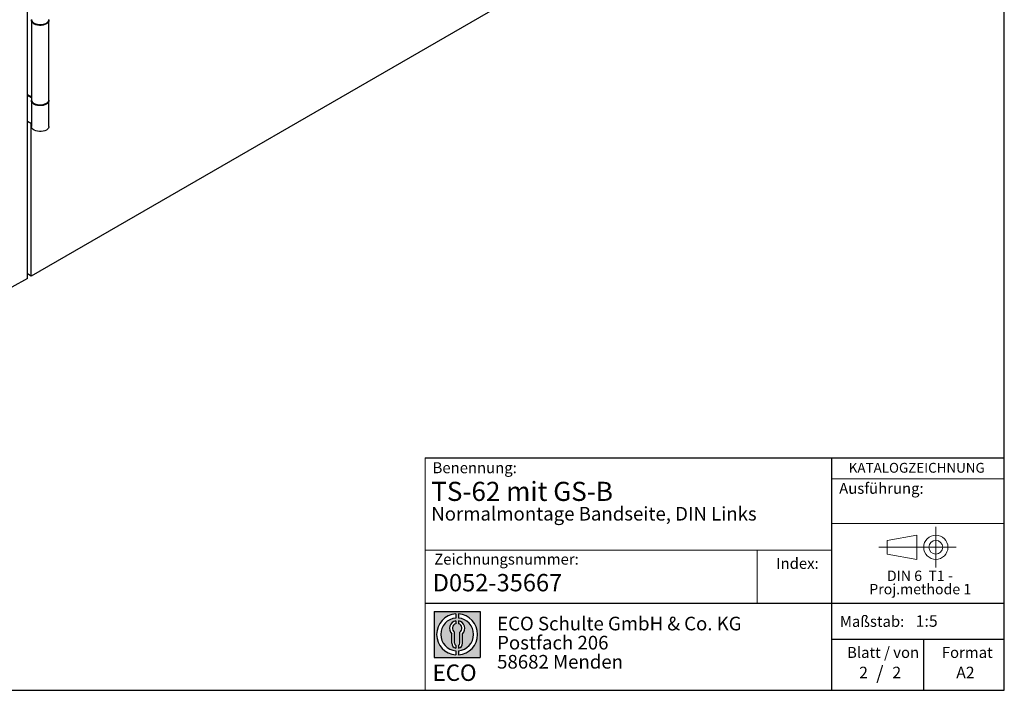
# Model space of a CAD drawing. Units: millimetres. Extents: x 10 to 584, y 10 to 410.
# Drawn here: x 404 to 584, y 10 to 133 of the extents above; entities that cross this region are included whole.
import ezdxf

# ---------------------------------------------------------------- set-up
doc = ezdxf.new("R2010")
doc.units = ezdxf.units.MM
doc.linetypes.add('CENTERX2', pattern=[20.319999999999997, 12.7, -2.54, 2.54, -2.54])
doc.layers.add('BEMASSUNG', color=7, linetype='Continuous')
doc.layers.add('FORMAT', color=7, linetype='Continuous')
doc.styles.add('SLDTEXTSTYLE0', font='ARIAL.TTF', dxfattribs={"width": 0.948})
doc.styles.add('SLDTEXTSTYLE1', font='ARIALUNI.TTF')
doc.styles.add('SLDTEXTSTYLE2', font='ARIALN.TTF', dxfattribs={"width": 0.87})
doc.styles.add('SLDTEXTSTYLE3', font='ARIALBD.TTF', dxfattribs={"width": 0.948})

# ---------------------------------------------------------------- blocks, each defined once
blk = doc.blocks.new('SW_NOTE_0_4')
at = {"layer": 'FORMAT', "color": 0, "insert": (0, 3.865191146881289), "char_height": 3, "attachment_point": 1, "style": 'SLDTEXTSTYLE1'}
blk.add_mtext('ECO', dxfattribs=at)
blk = doc.blocks.new('SW_NOTE_0_5')
at = {"color": 0, "linetype": 'Continuous', "lineweight": 0, "char_height": 2.5, "attachment_point": 1, "style": 'SLDTEXTSTYLE2'}
for s, insert in [('ECO Schulte GmbH & Co. KG', (0, 3.222669349429913)), ('Postfach 206', (0, -0.2773307586035056)), ('58682 Menden', (0, -3.777330866636924))]:
    blk.add_mtext(s, dxfattribs=dict(at, insert=insert))
blk = doc.blocks.new('Block2_4_1')
at = {"linetype": 'Continuous'}
h = blk.add_hatch(color=7, dxfattribs=at)
h.paths.add_polyline_path([(240.9680329492058, 61.31745651073599), (240.9680329492058, 52.88066368865002), (232.5312401271199, 52.88066368865002), (232.5312401271199, 61.31745651073599)], flags=0)
edge = h.paths.add_edge_path(flags=0)
edge.add_arc((236.7496365381628, 57.09906009969301), 3.000000000000011, 94.78019184719841, 265.21980815280085, ccw=False)
edge.add_line((236.4996365381628, 60.08862528546836), (236.4996365381628, 60.84071748646695))
edge.add_arc((236.7496365381628, 57.09906009969301), 3.750000000000007, 93.82255372927435, 266.1774462707265)
edge.add_line((236.4996365381628, 53.35740271291905), (236.4996365381628, 54.10949491391764))
edge = h.paths.add_edge_path(flags=0)
edge.add_line((237.7219830367044, 55.49795722557887), (237.7219830367044, 57.22158231636488))
edge.add_arc((236.7496365381628, 58.23204164361047), 1.402314431660656, 313.8988153445118, 439.730601033339)
edge.add_line((236.9996365381628, 59.61189155039155), (236.9996365381628, 59.05532345967459))
edge.add_arc((236.7496365381628, 58.23204164361047), 0.8604027828068782, -55.16048655054129, 73.10841946007338, ccw=False)
edge.add_line((237.2411672068353, 57.52586139012261), (237.2411672068353, 55.49795722557887))
edge.add_arc((236.7496365381628, 55.49795722557887), 0.4915306686725041, 300.57163700864874, 360, ccw=False)
edge.add_line((236.9996365381628, 55.07475231274628), (236.9996365381628, 54.55829892958712))
edge.add_arc((236.7496365381628, 55.49795722557887), 0.9723464985416097, 284.8986481111874, 360.0000000000008)
edge = h.paths.add_edge_path(flags=0)
edge.add_arc((236.7496365381628, 55.49795722557887), 0.4915306686725041, 180, 239.4283629913516, ccw=False)
edge.add_line((236.2581058694904, 55.49795722557887), (236.2581058694904, 57.52586139012261))
edge.add_arc((236.7496365381628, 58.23204164361047), 0.8604027828068782, 106.891580539925, 235.160486550542, ccw=False)
edge.add_line((236.4996365381628, 59.05532345967459), (236.4996365381628, 59.61189155039155))
edge.add_arc((236.7496365381628, 58.23204164361047), 1.402314431660656, 100.2693989666618, 226.1011846554898)
edge.add_line((235.7772900396212, 57.22158231636488), (235.7772900396212, 55.49795722557887))
edge.add_arc((236.7496365381628, 55.49795722557887), 0.9723464985416097, 180, 255.1013518888143)
edge.add_line((236.4996365381628, 54.55829892958712), (236.4996365381628, 55.07475231274628))
edge = h.paths.add_edge_path(flags=0)
edge.add_arc((236.7496365381628, 57.09906009969301), 3.000000000000011, -85.21980815280159, 85.21980815280011, ccw=False)
edge.add_line((236.9996365381628, 54.10949491391764), (236.9996365381628, 53.35740271291905))
edge.add_arc((236.7496365381628, 57.09906009969301), 3.750000000000007, 273.8225537292751, 446.1774462707265)
edge.add_line((236.9996365381628, 60.84071748646695), (236.9996365381628, 60.08862528546836))
at = {"layer": 'FORMAT'}
for p, q in [((232.5312401271199, 61.31745651073599), (240.9680329492058, 61.31745651073599)), ((232.5312401271199, 61.31745651073599), (232.5312401271199, 52.88066368865002)), ((240.9680329492058, 61.31745651073599), (240.9680329492058, 52.88066368865002)), ((236.4996365381628, 60.84071748646695), (236.4996365381628, 60.08862528546836)), ((236.4996365381628, 59.61189155039155), (236.4996365381628, 59.05532345967459)), ((236.9996365381628, 60.84071748646695), (236.9996365381628, 60.08862528546836)), ((236.9996365381628, 59.61189155039155), (236.9996365381628, 59.05532345967459)), ((235.7772900396212, 55.49795722557887), (235.7772900396212, 57.22158231636488)), ((236.2581058694904, 55.49795722557887), (236.2581058694904, 57.52586139012261)), ((237.2411672068353, 55.49795722557887), (237.2411672068353, 57.52586139012261)), ((237.7219830367044, 55.49795722557887), (237.7219830367044, 57.22158231636488)), ((236.4996365381628, 55.07475231274628), (236.4996365381628, 54.55829892958712)), ((236.4996365381628, 54.10949491391764), (236.4996365381628, 53.35740271291905)), ((236.9996365381628, 55.07475231274628), (236.9996365381628, 54.55829892958712)), ((236.9996365381628, 54.10949491391764), (236.9996365381628, 53.35740271291905)), ((232.5312401271199, 52.88066368865002), (240.9680329492058, 52.88066368865002))]:
    blk.add_line(p, q, dxfattribs=at)
for centre, radius, start, end in [((236.7496365381628, 57.09906009969301), 3.75000000000001, 93.82255372927435, 266.1774462707265), ((236.7496365381628, 57.09906009969301), 3.000000000000012, 94.78019184719916, 265.2198081528016), ((236.7496365381628, 58.23204164361047), 1.402314431660661, 100.2693989666618, 226.1011846554898), ((236.7496365381628, 57.09906009969301), 3.75000000000001, 273.8225537292751, 86.17744627072567), ((236.7496365381628, 57.09906009969301), 3.000000000000012, 274.7801918471999, 85.21980815280085), ((236.7496365381628, 58.23204164361047), 1.402314431660661, 313.8988153445118, 79.73060103333826), ((236.7496365381628, 58.23204164361047), 0.8604027828068846, 106.8915805399259, 235.1604865505429), ((236.7496365381628, 58.23204164361047), 0.8604027828068846, 304.8395134494603, 73.10841946007415), ((236.7496365381628, 55.49795722557887), 0.9723464985416115, 180, 255.1013518888143), ((236.7496365381628, 55.49795722557887), 0.4915306686725099, 180, 239.4283629913524), ((236.7496365381628, 55.49795722557887), 0.4915306686725103, 300.5716370086491, 0), ((236.7496365381628, 55.49795722557887), 0.9723464985416115, 284.8986481111874, 0)]:
    blk.add_arc(centre, radius, start, end, dxfattribs=at)
at = {"color": 7, "linetype": 'Continuous', "lineweight": 0}
blk.add_blockref('SW_NOTE_0_5', (244.0723034978553, 57.11760182720501), dxfattribs=at)
at = {"layer": 'FORMAT', "color": 7}
blk.add_blockref('SW_NOTE_0_4', (232.2514665162643, 47.72329388247977), dxfattribs=at)
blk = doc.blocks.new('SW_NOTE_0_3')
at = {"color": 0, "linetype": 'Continuous', "lineweight": 0, "char_height": 1.9, "attachment_point": 2, "style": 'SLDTEXTSTYLE0'}
for s, insert in [('DIN 6  T1 - ', (6.590625000000001, 2.449228705566734)), ('Proj.methode 1', (6.656926262378694, 0.0003397443409857911))]:
    blk.add_mtext(s, dxfattribs=dict(at, insert=insert))
blk = doc.blocks.new('Block1_4_1')
at = {"color": 7, "linetype": 'CENTERX2', "lineweight": 18}
for p, q in [((11.61375448209756, 9.089658699206616), (11.61375448209756, 12.80567356286225)), ((9.665753587973391, 9.089658699206616), (1.179714789492969, 9.089658699206616)), ((11.61375448209756, 9.089658699206616), (7.897739618441979, 9.089658699206616)), ((11.61375448209756, 9.089658699206616), (11.61375448209756, 5.37364383555098)), ((11.61375448209756, 9.089658699206616), (15.32976934575325, 9.089658699206616))]:
    blk.add_line(p, q, dxfattribs=at)
at = {"color": 7, "linetype": 'Continuous', "lineweight": 18}
for p, q in [((8.165753587973445, 11.30715845914829), (2.679714789492971, 10.34556771026542)), ((8.165753587973445, 6.873643835550982), (8.165753587973445, 11.30715845914829)), ((2.679714789492915, 10.34556771026542), (2.679714789492915, 7.833749688147811)), ((2.679714789492915, 7.833749688147811), (8.165753587973445, 6.873643835550967))]:
    blk.add_line(p, q, dxfattribs=at)
for radius in [2.216014863655655, 1.255909011058753]:
    blk.add_circle((11.61375448209756, 9.089658699206616), radius, dxfattribs=at)
at = {"color": 7, "linetype": 'Continuous', "lineweight": 0}
blk.add_blockref('SW_NOTE_0_3', (2.103183288914234, 2.375447276826766), dxfattribs=at)

msp = doc.modelspace()

# ---------------------------------------------------------------- linework, layer by layer
at = {"color": 7, "linetype": 'Continuous'}
for p, q in [((405.1333322902557, 85.422921288343), (405.133332290256, 159.8914433323235)), ((533.4025023974954, 159.4711370306629), (405.8404390714424, 85.83112534425439)), ((405.8667846681714, 132.659959861006), (405.8667846681714, 118.1255334094396)), ((409.0667846681714, 118.1255334094396), (409.0667846681714, 132.6599598610059)), ((405.1333322902559, 119.0644027380357), (405.8667846681714, 118.6409896928651)), ((405.1333322902559, 119.0643761980231), (405.1333552770716, 119.0643894680294)), ((405.8667846681714, 118.477681530488), (405.1333322902559, 118.9010945756586)), ((405.8667846681714, 117.9622252470625), (405.8667846681714, 113.2262885381251)), ((409.0667846681714, 113.2262885381251), (409.0667846681714, 117.9622252470625)), ((405.8667846681714, 113.7417448215506), (405.1333322902559, 114.1651578667212)), ((405.8404390714424, 85.83112534425439), (405.8404390714424, 113.7569538108099)), ((405.1333322902557, 85.422921288343), (402.3049051655095, 83.79010506469756)), ((405.8404390714424, 85.83112534425439), (405.1333322902557, 86.23932940016579))]:
    msp.add_line(p, q, dxfattribs=at)
at = {"color": 7, "linetype": 'Continuous', "flags": 128}
for points in [[(405.8667846681714, 132.8232680233831), (405.8938120326804, 132.6542132935024), (405.9938842668336, 132.4624911877492), (406.1631773251596, 132.2877242473842), (406.3937350654689, 132.1381258666323), (406.6747221340681, 132.0207266113086), (406.9929331869619, 131.9410438084525), (407.3334134917585, 131.9028222525397), (407.680161744302, 131.9078582141116), (408.0168820702758, 131.9559150217612), (408.327749870502, 132.0447341848061), (408.5981555180699, 132.1701415339249), (408.8153909562985, 132.3262433915444), (408.9692469299931, 132.5057035526982), (409.0524927823532, 132.7000880592922), (409.0667846681714, 132.8232680233831)], [(409.060520373302, 132.7416139422151), (409.0612162688687, 132.7369534022956), (409.0524927823532, 132.536779896915), (408.9692469299931, 132.342395390321), (408.8153909562985, 132.1629352291673), (408.5981555180699, 132.0068333715478), (408.327749870502, 131.8814260224289), (408.0168820702758, 131.7926068593841), (407.680161744302, 131.7445500517345), (407.3334134917584, 131.7395140901625), (406.9929331869619, 131.7777356460753), (406.6747221340681, 131.8574184489314), (406.3937350654688, 131.9748177042551), (406.1631773251596, 132.124416085007), (405.9938842668336, 132.2991830253721), (405.8938120326804, 132.4909051311253), (405.8676636443835, 132.6905721785202), (405.8730489630412, 132.7416139422173)], [(405.8667846681714, 118.1255334094396), (405.8938120326804, 117.9564786795589), (405.9938842668336, 117.7647565738057), (406.1631773251596, 117.5899896334407), (406.3937350654689, 117.4403912526888), (406.6747221340681, 117.3229919973651), (406.9929331869619, 117.243309194509), (407.3334134917585, 117.2050876385962), (407.680161744302, 117.2101236001681), (408.0168820702758, 117.2581804078177), (408.327749870502, 117.3469995708626), (408.5981555180699, 117.4724069199815), (408.8153909562985, 117.6285087776009), (408.9692469299931, 117.8079689387546), (409.0524927823532, 118.0023534453487), (409.0667846681714, 118.1255334094396)], [(409.0605203733055, 118.0438793282488), (409.0612162688687, 118.039218788352), (409.0524927823532, 117.8390452829715), (408.9692469299931, 117.6446607763775), (408.8153909562985, 117.4652006152238), (408.5981555180699, 117.3090987576043), (408.327749870502, 117.1836914084854), (408.0168820702758, 117.0948722454406), (407.680161744302, 117.046815437791), (407.3334134917584, 117.041779476219), (406.9929331869619, 117.0800010321318), (406.6747221340681, 117.1596838349879), (406.3937350654688, 117.2770830903116), (406.1631773251596, 117.4266814710635), (405.9938842668336, 117.6014484114285), (405.8938120326804, 117.7931705171818), (405.8676636443835, 117.9928375645767), (405.8730489630373, 118.0438793282487)], [(409.0667846681714, 113.2262885381251), (409.0524927823532, 113.1031085740342), (408.9692469299931, 112.9087240674401), (408.8153909562985, 112.7292639062865), (408.5981555180699, 112.5731620486669), (408.327749870502, 112.4477546995481), (408.0168820702758, 112.3589355365032), (407.680161744302, 112.3108787288536), (407.3334134917584, 112.3058427672817), (406.9929331869619, 112.3440643231945), (406.6747221340681, 112.4237471260505), (406.3937350654688, 112.5411463813743), (406.1631773251596, 112.6907447621262), (405.9938842668336, 112.8655117024912), (405.8938120326804, 113.0572338082444), (405.8667846681714, 113.2262885381251)]]:
    msp.add_lwpolyline(points, dxfattribs=at)
at = {"layer": 'BEMASSUNG', "color": 7, "linetype": 'Continuous', "lineweight": 18}
msp.add_line((552.4485281660792, 40.56380759422284), (584.0000000000001, 40.56380759422284), dxfattribs=at)
at = {"layer": 'FORMAT'}
for p, q in [((584.0000000000001, 10.00000000000001), (584.0000000000001, 410.0000000000001)), ((10.00000000000001, 10.00000000000001), (584.0000000000001, 10.00000000000001))]:
    msp.add_line(p, q, dxfattribs=at)
at = {"layer": 'FORMAT', "color": 7, "lineweight": 18}
msp.add_line((477.9807868015563, 52.57311229187687), (477.9807868015563, 10.00000000000001), dxfattribs=at)
at = {"layer": 'FORMAT', "color": 7}
for p, q in [((477.9807868015563, 52.57311229187687), (584.0133818864782, 52.57311229187687)), ((552.4485281660792, 10.00000000000001), (552.4485281660792, 52.57311229187687)), ((477.9807868015563, 25.97655241021513), (584, 25.97655241021513)), ((552.4485281660792, 19.34704015033255), (584.0000000000001, 19.34704015033255)), ((569.2554595171017, 10.00000000000001), (569.2554595171017, 19.34704015033255))]:
    msp.add_line(p, q, dxfattribs=at)
at = {"layer": 'FORMAT', "color": 7, "linetype": 'Continuous', "lineweight": 18}
for p, q in [((552.4485281660792, 48.74206741918401), (584.0000000000001, 48.74206741918401)), ((552.4485281660792, 35.64647173257407), (477.9807868015563, 35.64647173257407)), ((538.7662011231769, 35.64647173257407), (538.7662011231769, 25.97655241021513))]:
    msp.add_line(p, q, dxfattribs=at)

# ---------------------------------------------------------------- block references
at = {"color": 7, "linetype": 'Continuous'}
for name, p in [('Block1_4_1', (559.8580737496826, 27.09566853158135)), ('Block2_4_1', (247.0697431328295, -36.86719612527406))]:
    msp.add_blockref(name, p, dxfattribs=at)

# ---------------------------------------------------------------- texts
at = {"color": 7, "linetype": 'Continuous', "lineweight": 0, "insert": (479.3437582251262, 31.29497733479582), "char_height": 3.175, "attachment_point": 1, "style": 'SLDTEXTSTYLE3'}
msp.add_mtext('D052-35667', dxfattribs=at)
at = {"layer": 'BEMASSUNG', "color": 7, "insert": (553.7763905777044, 47.97553978505627), "char_height": 2, "attachment_point": 1, "style": 'SLDTEXTSTYLE0'}
msp.add_mtext('Ausführung:', dxfattribs=at)
at = {"layer": 'FORMAT'}
for s, insert, char_height, attachment_point, style in [('Benennung:', (479.3201484028619, 51.74525139365063), 2, 1, 'SLDTEXTSTYLE0'), ('KATALOGZEICHNUNG', (555.5261115552535, 51.64010668469946), 1.8, 1, 'SLDTEXTSTYLE3'), ('TS-62 mit GS-B', (479.0811759552333, 48.17211999541078), 3.5, 1, 'SLDTEXTSTYLE3'), ('Normalmontage Bandseite, DIN Links ', (479.0811759552329, 43.57642140527535), 2.5, 1, 'SLDTEXTSTYLE3'), ('Zeichnungsnummer:', (479.6285527947427, 35.00660191571872), 2, 1, 'SLDTEXTSTYLE0'), ('Index:', (542.2434271781141, 34.23726583265717), 2, 1, 'SLDTEXTSTYLE0'), ('Maßstab:', (553.9012852158045, 23.61192280318213), 2, 1, 'SLDTEXTSTYLE0'), ('1:5', (567.7935306485917, 23.74036969311684), 2.116666666666666, 1, 'SLDTEXTSTYLE0'), ('Blatt / von', (555.2228552180604, 17.92895438036073), 2, 1, 'SLDTEXTSTYLE0'), ('Format', (572.5728183857382, 17.9289543803607), 2, 1, 'SLDTEXTSTYLE0'), ('/', (561.2188625261916, 14.42449551891746), 2.5, 2, 'SLDTEXTSTYLE0'), ('2', (557.4418360634645, 14.31975342406199), 2.116666666666666, 1, 'SLDTEXTSTYLE0'), ('2', (563.5143577849069, 14.31975342406193), 2.116666666666666, 1, 'SLDTEXTSTYLE0'), ('A2', (575.2135811923483, 14.30973907768241), 2.116666666666666, 1, 'SLDTEXTSTYLE0')]:
    msp.add_mtext(s, dxfattribs=dict(at, insert=insert, char_height=char_height, attachment_point=attachment_point, style=style))

doc.saveas('drawing.dxf')
